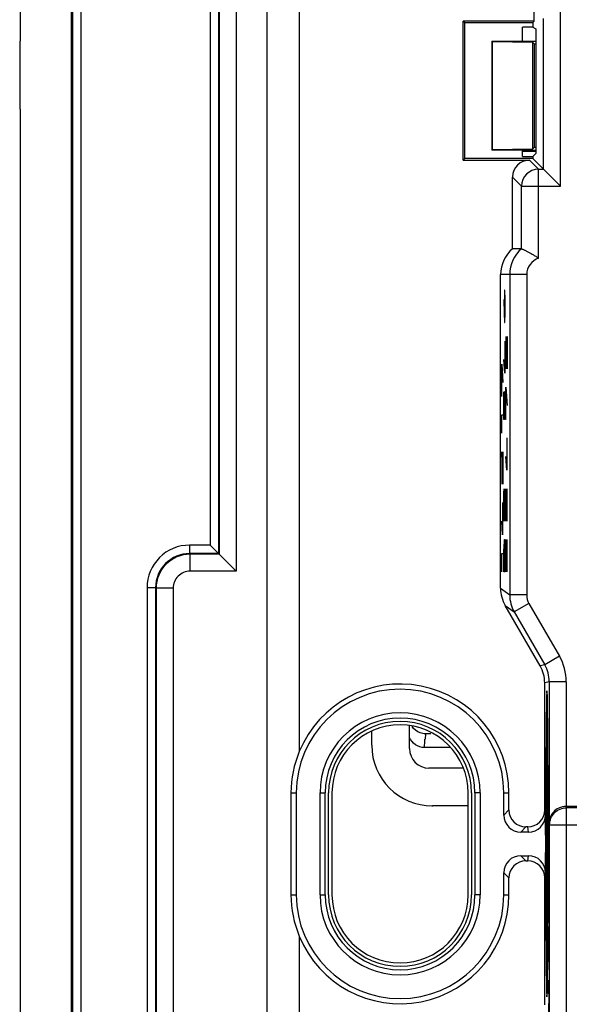
# Model space of a CAD drawing. Units: millimetres. Extents: x -41.2 to 41.3, y -42.1 to 42.2.
# Drawn here: x -41.2 to -25.1, y -4.7 to 24.3 of the extents above; entities that cross this region are included whole.
import ezdxf

# ---------------------------------------------------------------- set-up
doc = ezdxf.new("R2010")
doc.units = ezdxf.units.MM
doc.header["$LTSCALE"] = 16.335
doc.layers.get('0').update_dxf_attribs({"linetype": 'CONTINUOUS'})
for name, color, linetype in [('ASSI', 7, 'CONTINUOUS'), ('DRAFT', 7, 'CONTINUOUS'), ('RACCORDO', 7, 'CONTINUOUS'), ('SMUSSO', 7, 'CONTINUOUS')]:
    doc.layers.add(name, color=color, linetype=linetype)

msp = doc.modelspace()

# ---------------------------------------------------------------- linework, layer by layer
at = {"color": 7, "linetype": 'CONTINUOUS'}
for p, q in [((-41.206, 23.626), (-41.206, 35.276)), ((-41.231, 23.626), (-41.231, 21.626)), ((-41.206, 23.626), (-41.231, 23.626)), ((-41.231, 21.626), (-41.206, 21.626)), ((-41.206, -21.574), (-41.206, 21.626))]:
    msp.add_line(p, q, dxfattribs=at)
at = {"color": 250, "linetype": 'CONTINUOUS'}
for p, q in [((-26.985, 16.304), (-26.99, 16.033)), ((-26.975, 16.304), (-26.985, 16.304)), ((-26.971, 16.033), (-26.975, 16.304)), ((-27.004, 16.033), (-26.997, 15.626)), ((-26.99, 16.033), (-26.99, 15.445)), ((-26.971, 15.626), (-26.971, 16.033)), ((-26.997, 15.626), (-26.987, 15.354)), ((-26.987, 15.354), (-26.975, 15.354)), ((-26.975, 15.354), (-26.971, 15.626)), ((-26.978, 14.811), (-26.978, 13.861)), ((-26.939, 14.947), (-26.944, 14.676)), ((-26.935, 14.947), (-26.939, 14.947)), ((-26.911, 13.997), (-26.935, 14.947)), ((-26.911, 14.947), (-26.911, 13.997)), ((-26.971, 14.495), (-26.987, 14.495)), ((-26.944, 14.676), (-26.944, 14.268)), ((-26.978, 13.861), (-27.004, 14.268)), ((-26.944, 14.268), (-26.937, 13.997)), ((-27.07, 14.133), (-27.037, 13.59)), ((-27.07, 13.183), (-27.07, 14.133)), ((-27.004, 12.504), (-27.004, 13.318)), ((-26.985, 13.318), (-26.99, 13.047)), ((-26.975, 13.318), (-26.985, 13.318)), ((-26.971, 13.047), (-26.975, 13.318)), ((-26.944, 13.454), (-26.911, 12.911)), ((-26.944, 12.504), (-26.944, 13.454)), ((-27.063, 13.183), (-27.07, 13.183)), ((-26.99, 13.047), (-26.99, 12.504)), ((-26.971, 12.504), (-26.971, 13.047)), ((-27.061, 12.097), (-27.07, 12.64)), ((-27.07, 12.64), (-27.037, 12.64)), ((-26.99, 12.504), (-27.004, 12.504)), ((-26.937, 12.504), (-26.944, 12.504)), ((-26.918, 11.961), (-26.918, 11.011)), ((-26.911, 11.645), (-26.928, 11.645)), ((-27.065, 11.554), (-27.07, 11.283)), ((-27.061, 11.554), (-27.065, 11.554)), ((-27.037, 10.604), (-27.061, 11.554)), ((-27.037, 11.554), (-27.037, 10.604)), ((-26.918, 11.011), (-26.944, 11.418)), ((-27.07, 11.283), (-27.07, 10.876)), ((-27.07, 10.876), (-27.063, 10.604)), ((-27.004, 10.333), (-27.002, 10.468)), ((-26.98, 10.468), (-26.994, 9.518)), ((-26.975, 10.468), (-26.98, 10.468)), ((-26.971, 10.197), (-26.975, 10.468)), ((-26.944, 10.333), (-26.942, 10.468)), ((-26.921, 10.468), (-26.935, 9.518)), ((-26.916, 10.468), (-26.921, 10.468)), ((-26.911, 10.197), (-26.916, 10.468)), ((-27.004, 9.79), (-27.004, 10.333)), ((-26.971, 9.654), (-26.971, 10.197)), ((-26.944, 9.79), (-26.944, 10.333)), ((-26.911, 9.654), (-26.911, 10.197)), ((-27.044, 10.061), (-27.044, 9.111)), ((-27.037, 9.745), (-27.054, 9.745)), ((-26.999, 9.518), (-27.004, 9.79)), ((-26.973, 9.518), (-26.971, 9.654)), ((-26.939, 9.518), (-26.944, 9.79)), ((-26.913, 9.518), (-26.911, 9.654)), ((-27.044, 9.111), (-27.07, 9.518)), ((-26.994, 9.518), (-26.999, 9.518)), ((-26.935, 9.518), (-26.939, 9.518)), ((-26.987, 8.704), (-26.983, 8.976)), ((-26.983, 8.976), (-26.975, 8.976)), ((-26.975, 8.976), (-26.971, 8.704)), ((-26.944, 8.84), (-26.942, 8.976)), ((-26.921, 8.976), (-26.935, 8.026)), ((-26.916, 8.976), (-26.921, 8.976)), ((-26.911, 8.704), (-26.916, 8.976)), ((-27.003, 8.568), (-26.999, 8.84)), ((-26.999, 8.84), (-26.992, 8.84)), ((-26.992, 8.84), (-26.987, 8.568)), ((-26.987, 8.026), (-26.987, 8.704)), ((-26.971, 8.704), (-26.971, 8.026)), ((-26.944, 8.297), (-26.944, 8.84)), ((-26.911, 8.161), (-26.911, 8.704)), ((-27.061, 8.026), (-27.07, 8.568)), ((-27.07, 8.568), (-27.037, 8.568)), ((-27.004, 8.433), (-27.003, 8.568)), ((-27.004, 8.026), (-27.004, 8.433)), ((-26.939, 8.026), (-26.944, 8.297)), ((-26.913, 8.026), (-26.911, 8.161)), ((-26.971, 8.026), (-27.004, 8.026)), ((-26.935, 8.026), (-26.939, 8.026)), ((-25.779, 0.28), (-25.743, 4.42)), ((-25.738, 4.42), (-25.702, 0.28)), ((-25.776, 0.026), (-25.74, 4.166)), ((-25.74, 4.166), (-25.704, 0.026)), ((-25.746, 1.884), (-25.729, 2.4)), ((-25.753, -1.817), (-25.753, 1.868)), ((-25.749, 1.868), (-25.749, 0.206)), ((-25.737, 1.797), (-25.735, 1.845)), ((-25.73, 1.866), (-25.73, 1.38)), ((-25.735, 1.401), (-25.737, 1.449)), ((-25.733, 1.672), (-25.733, 1.574)), ((-25.729, 0.846), (-25.746, 1.362)), ((-25.746, 0.43), (-25.744, 0.737)), ((-25.744, 0.737), (-25.741, 0.221)), ((-25.74, -4.114), (-25.776, 0.026)), ((-25.749, 0.206), (-25.747, 0.206)), ((-25.741, 0.221), (-25.739, 0.221)), ((-25.704, 0.026), (-25.74, -4.114)), ((-25.727, 0.206), (-25.723, 0.206)), ((-25.743, -4.369), (-25.779, -0.229)), ((-25.749, -0.154), (-25.749, -1.817)), ((-25.747, -0.154), (-25.749, -0.154)), ((-25.702, -0.229), (-25.738, -4.369)), ((-25.735, -0.124), (-25.737, -0.124)), ((-25.732, -0.676), (-25.735, -0.124)), ((-25.723, -0.154), (-25.727, -0.154)), ((-25.746, -1.311), (-25.729, -0.795)), ((-25.737, -1.398), (-25.735, -1.35)), ((-25.73, -1.329), (-25.73, -1.815)), ((-25.733, -1.523), (-25.733, -1.621)), ((-25.729, -2.349), (-25.746, -1.833)), ((-25.735, -1.794), (-25.737, -1.746)), ((-25.683, -2.76), (-25.684, -2.398)), ((-25.686, -3.122), (-25.683, -2.76)), ((-25.684, -3.439), (-25.686, -3.122)), ((-25.679, -4.524), (-25.696, -3.982)), ((-25.696, -5.067), (-25.679, -4.524))]:
    msp.add_line(p, q, dxfattribs=at)
for centre, major_axis, start_param, end_param in [((-25.74, 4.166), (0, 0.36), -0.785398, 0.785398), ((-25.729, 2.226), (0, 0.18), -3.141593, 0.262882), ((-25.751, 1.868), (0, 0.18), -1.570796, 1.570796), ((-25.729, 1.866), (0, 0.18), 0, 1.570796), ((-25.745, 1.623), (0, 0.27), 0.263457, 2.878136), ((-25.736, 1.623), (0, 0.18), 0.263458, 2.878135), ((-25.735, 1.672), (0, 0.18), -1.570796, 0.262883), ((-25.735, 1.574), (0, 0.18), -3.405051, -1.570796), ((-25.729, 1.38), (0, 0.18), -4.712389, -3.141593), ((-25.729, 1.02), (0, 0.18), -3.40505, 0), ((-25.733, 0.026), (0, 0.72), -1.318116, 1.296072), ((-25.742, 0.026), (0, 0.63), 0.872664, 1.281045), ((-25.776, 0.026), (0, 0.36), 0.785398, 2.356194), ((-25.723, 0.026), (0, 0.18), -3.141593, 0), ((-25.704, 0.026), (0, 0.36), -2.356194, -0.785398), ((-25.742, 0.026), (0, 0.63), -4.422637, -1.810415), ((-25.733, 0.026), (0, 0.72), -2.91465, -1.823477), ((-25.729, -0.969), (0, 0.18), -3.141593, 0.262882), ((-25.729, -1.329), (0, 0.18), 0, 1.570796), ((-25.745, -1.572), (0, 0.27), 0.263457, 2.878136), ((-25.736, -1.572), (0, 0.18), 0.263458, 2.878135), ((-25.735, -1.523), (0, 0.18), -1.570796, 0.262883), ((-25.735, -1.621), (0, 0.18), -3.405051, -1.570796), ((-25.751, -1.817), (0, 0.18), -4.712389, -1.570796), ((-25.729, -1.815), (0, 0.18), -4.712389, -3.141593), ((-25.729, -2.175), (0, 0.18), -3.40505, 0), ((-25.74, -4.114), (0, 0.36), -3.926991, -2.356194)]:
    msp.add_ellipse(centre, major_axis=major_axis, ratio=0.008727, start_param=start_param, end_param=end_param, dxfattribs=at)
at = {"layer": 'ASSI', "color": 7, "linetype": 'CONTINUOUS'}
for p, q in [((-41.206, 23.626), (-41.206, 35.276)), ((-39.706, -35.224), (-39.706, 35.276)), ((-33.956, -25.474), (-33.956, 25.526)), ((-33.016, 25.526), (-33.016, 2.741)), ((-26.112, 24.219), (-26.112, 24.565)), ((-28.199, 20.132), (-28.199, 24.219)), ((-28.199, 24.219), (-28.156, 24.176)), ((-26.112, 24.219), (-28.199, 24.219)), ((-28.156, 20.176), (-28.156, 24.176)), ((-28.156, 24.176), (-26.156, 24.176)), ((-26.456, 23.626), (-26.456, 24.034)), ((-26.156, 24.034), (-26.456, 24.034)), ((-26.112, 24.219), (-26.156, 24.176)), ((-26.156, 24.176), (-26.156, 24.034)), ((-26.156, 24.034), (-26.069, 23.991)), ((-26.069, 23.991), (-26.069, 20.326)), ((-41.231, 23.626), (-41.231, 21.626)), ((-41.206, 23.626), (-41.231, 23.626)), ((-41.231, 21.626), (-41.206, 21.626)), ((-41.206, -21.574), (-41.206, 21.626)), ((-26.456, 20.238), (-26.456, 20.426)), ((-26.069, 20.383), (-26.456, 20.383)), ((-26.156, 20.238), (-26.069, 20.326)), ((-28.199, 20.132), (-28.156, 20.176)), ((-28.199, 20.132), (-26.253, 20.132)), ((-26.156, 20.176), (-28.156, 20.176)), ((-26.456, 20.238), (-26.156, 20.238)), ((-26.156, 20.238), (-26.156, 20.176)), ((-25.845, 19.865), (-26.156, 20.176)), ((-25.845, 19.865), (-25.345, 19.365)), ((-26.753, 17.526), (-26.753, 19.632)), ((-26.485, 17.526), (-26.753, 17.526)), ((-27.103, 7.54), (-27.103, 16.766)), ((-35.389, 8.559), (-35.639, 8.809)), ((-35.373, 8.542), (-35.389, 8.559)), ((-35.373, 8.542), (-34.873, 8.043)), ((-25.94, 5.258), (-26.969, 7.039)), ((-26.701, 6.844), (-25.806, 5.293)), ((-25.806, 1.026), (-25.806, 4.758)), ((-25.672, 4.793), (-25.672, 0.651)), ((-33.263, 1.526), (-33.263, -1.474)), ((-33.104, 1.526), (-33.104, -1.474)), ((-32.408, -1.474), (-32.408, 1.526)), ((-32.256, -1.474), (-32.256, 1.526)), ((-32.156, -1.474), (-32.156, 1.526)), ((-32.056, 1.526), (-32.056, -1.474)), ((-28.056, -1.474), (-28.056, 1.526)), ((-27.956, 1.526), (-27.956, -1.474)), ((-27.856, 1.526), (-27.856, -1.474)), ((-27.704, 1.526), (-27.704, -1.474)), ((-27.008, 0.873), (-27.008, 1.526)), ((-26.856, 1.025), (-26.856, 1.526)), ((-25.781, 0.874), (-25.781, -0.823)), ((-5.806, 1.126), (-25.172, 1.126)), ((-25.662, -16.422), (-25.662, 0.588)), ((-26.28, 0.374), (-26.508, 0.374)), ((-26.306, 0.526), (-26.356, 0.526)), ((-26.508, -0.322), (-26.28, -0.322)), ((-26.356, -0.474), (-26.306, -0.474)), ((-27.008, -1.474), (-27.008, -0.822)), ((-26.856, -1.474), (-26.856, -0.974)), ((-25.806, -4.707), (-25.806, -0.975)), ((-33.016, -2.69), (-33.016, -25.474))]:
    msp.add_line(p, q, dxfattribs=at)
at = {"layer": 'ASSI', "color": 250, "linetype": 'CONTINUOUS'}
for p, q in [((-39.672, -35.224), (-39.672, 35.276)), ((-39.422, -35.224), (-39.422, 35.276)), ((-35.639, 28.926), (-35.639, 8.809)), ((-35.389, 28.926), (-35.389, 8.559)), ((-35.373, 28.926), (-35.373, 8.542)), ((-34.873, 28.926), (-34.873, 8.043)), ((-25.345, 19.365), (-25.345, 24.797)), ((-25.845, 19.865), (-25.845, 24.297)), ((-25.985, 19.865), (-26.253, 20.132)), ((-25.985, 17.243), (-25.985, 19.865)), ((-25.985, 19.865), (-25.845, 19.865)), ((-26.485, 19.365), (-26.753, 19.632)), ((-26.485, 17.526), (-26.485, 19.365)), ((-26.485, 19.365), (-25.345, 19.365)), ((-26.335, 16.766), (-27.103, 16.766)), ((-26.835, 16.766), (-26.835, 7.344)), ((-26.335, 16.766), (-26.335, 7.344)), ((-36.24, 8.809), (-36.24, 8.559)), ((-35.639, 8.809), (-36.24, 8.809)), ((-36.223, 8.542), (-36.24, 8.559)), ((-35.389, 8.559), (-36.24, 8.559)), ((-36.223, 8.043), (-36.223, 8.542)), ((-35.373, 8.542), (-36.223, 8.542)), ((-34.873, 8.043), (-36.223, 8.043)), ((-37.489, 7.56), (-37.489, -7.509)), ((-37.489, 7.56), (-37.239, 7.56)), ((-37.239, 7.56), (-37.239, -7.509)), ((-37.223, 7.543), (-37.239, 7.56)), ((-37.223, 7.543), (-37.223, -7.492)), ((-36.723, 7.543), (-37.223, 7.543)), ((-36.723, 7.543), (-36.723, -7.492)), ((-27.103, 7.54), (-26.835, 7.344)), ((-26.335, 7.344), (-26.835, 7.344)), ((-26.969, 7.039), (-26.701, 6.844)), ((-26.268, 7.094), (-26.701, 6.844)), ((-26.268, 7.094), (-25.373, 5.543)), ((-25.373, 5.543), (-25.806, 5.293)), ((-25.806, 5.293), (-25.94, 5.258)), ((-25.672, 4.793), (-25.806, 4.758)), ((-25.172, 4.793), (-25.672, 4.793)), ((-25.172, 4.793), (-25.172, 1.126)), ((-33.263, 1.526), (-33.104, 1.526)), ((-32.408, 1.526), (-32.256, 1.526)), ((-27.704, 1.526), (-27.856, 1.526)), ((-27.008, 1.526), (-26.856, 1.526)), ((-26.856, 1.025), (-27.008, 0.873)), ((-25.781, 0.874), (-25.806, 1.026)), ((-25.162, 1.087), (-25.168, 1.126)), ((-25.162, -16.922), (-25.162, 1.087)), ((-5.768, 1.087), (-25.162, 1.087)), ((-25.662, 0.588), (-25.672, 0.651)), ((-25.662, 0.588), (-5.268, 0.588)), ((-26.356, 0.526), (-26.508, 0.374)), ((-26.28, 0.374), (-26.306, 0.526)), ((-26.508, -0.322), (-26.356, -0.474)), ((-26.306, -0.474), (-26.28, -0.322)), ((-27.008, -0.822), (-26.856, -0.974)), ((-25.806, -0.975), (-25.781, -0.823)), ((-33.263, -1.474), (-33.104, -1.474)), ((-32.408, -1.474), (-32.256, -1.474)), ((-27.704, -1.474), (-27.856, -1.474)), ((-27.008, -1.474), (-26.856, -1.474))]:
    msp.add_line(p, q, dxfattribs=at)
for centre, radius, start, end in [((-25.985, 19.365), 0.5, 90.021, 179.979), ((-25.835, 16.766), 1, 130.5467, 179.9989), ((-25.835, 16.766), 0.5, 107.4586, 179.9965), ((-36.24, 7.56), 1.249, 89.9876, 180.0124), ((-36.241, 7.56), 0.999, 89.9629, 180.0397), ((-36.223, 7.542), 1, 90.0349, 179.9651), ((-36.223, 7.543), 0.5, 89.9875, 180.0125), ((-25.835, 7.344), 1, 179.9938, 209.995), ((-25.835, 7.344), 0.5, 180.0009, 210.0008), ((-26.672, 4.793), 1.5, 359.9997, 30.0003), ((-26.672, 4.793), 1, 359.9999, 30.0023)]:
    msp.add_arc(centre, radius, start, end, dxfattribs=at)
at = {"layer": 'ASSI', "color": 7, "linetype": 'CONTINUOUS'}
for centre, radius, start, end in [((-30.056, 1.526), 3.2, 0, 157.6777), ((-30.056, 1.526), 3.048, 0, 180), ((-30.056, 1.526), 2.352, 0, 180), ((-30.056, 1.526), 2.2, 0, 180), ((-30.056, 1.526), 2.1, 0, 180), ((-30.056, 1.526), 2, 0, 180), ((-30.145, 1.526), 3.117, 157.0539, 180.0004), ((-30.145, -1.474), 3.117, 179.9996, 202.9461), ((-30.056, -1.474), 3.048, 180, 360), ((-30.056, -1.474), 3.2, 202.3223, 360), ((-30.056, -1.474), 2.352, 180, 360), ((-30.056, -1.474), 2.2, 180, 360), ((-30.056, -1.474), 2.1, 180, 360), ((-30.056, -1.474), 2, 180, 360)]:
    msp.add_arc(centre, radius, start, end, dxfattribs=at)
for centre, major_axis, ratio, start_param, end_param in [((-26.252, 19.632), (-0.354, 0.354), 0.999695, -0.785246, 0.785246), ((-26.102, 16.766), (1, 0), 0.999848, 2.278451, 3.141593), ((-26.102, 7.539), (0.807, -0.591), 0.999766, -2.50974, -1.986116), ((-26.806, 4.758), (0.966, 0.259), 0.999959, -0.261789, 0.261789), ((-26.507, 0.874), (0.355, 0.355), 0.997265, -3.925621, -2.357564), ((-26.355, 1.026), (-0.355, -0.355), 0.997265, -0.784029, 0.784029), ((-26.306, 1.026), (-0.082, 0.494), 0.998592, 2.976816, 4.547156), ((-26.281, 0.874), (-0.082, 0.494), 0.998592, -3.306369, -1.736029), ((-26.507, -0.823), (0.355, -0.355), 0.997265, 2.357564, 3.925621), ((-26.355, -0.975), (0.355, -0.355), 0.997265, 2.357564, 3.925621), ((-26.306, -0.975), (0.082, 0.494), 0.998592, -1.405563, 0.164776), ((-26.281, -0.823), (0.082, 0.494), 0.998592, -1.405563, 0.164776)]:
    msp.add_ellipse(centre, major_axis=major_axis, ratio=ratio, start_param=start_param, end_param=end_param, dxfattribs=at)
for points, knots in [([(-26.485, 17.526), (-26.485, 17.526), (-26.484, 17.525), (-26.481, 17.524), (-26.477, 17.522), (-26.47, 17.518), (-26.457, 17.512), (-26.437, 17.503), (-26.413, 17.492), (-26.385, 17.478), (-26.354, 17.462), (-26.305, 17.438), (-26.24, 17.403), (-26.156, 17.356), (-26.07, 17.302), (-26.014, 17.263), (-25.985, 17.243)], [0, 0, 0, 0, 0.002114, 0.006935, 0.014408, 0.02447, 0.052094, 0.089247, 0.135351, 0.18972, 0.251492, 0.31979, 0.472408, 0.640656, 0.818283, 1, 1, 1, 1]), ([(-25.172, 1.126), (-25.211, 1.126), (-25.287, 1.116), (-25.421, 1.07), (-25.554, 0.972), (-25.65, 0.818), (-25.672, 0.705), (-25.672, 0.651)], [0, 0, 0, 0, 0.152488, 0.297971, 0.557898, 0.786653, 1, 1, 1, 1])]:
    msp.add_open_spline(points, degree=3, knots=knots, dxfattribs=at)
at = {"layer": 'ASSI', "color": 250, "linetype": 'CONTINUOUS'}
msp.add_open_spline([(-25.662, 0.588), (-25.662, 0.653), (-25.636, 0.784), (-25.524, 0.95), (-25.358, 1.061), (-25.227, 1.087), (-25.162, 1.087)], degree=3, knots=[0, 0, 0, 0, 0.249851, 0.499787, 0.749849, 1, 1, 1, 1], dxfattribs=at)
at = {"layer": 'DRAFT', "color": 7, "linetype": 'CONTINUOUS'}
for p, q in [((-39.706, -35.224), (-39.706, 35.276)), ((-28.199, 20.132), (-28.199, 24.219)), ((-28.199, 24.219), (-28.156, 24.176)), ((-26.112, 24.219), (-28.199, 24.219)), ((-28.156, 20.176), (-28.156, 24.176)), ((-28.156, 24.176), (-26.156, 24.176)), ((-26.456, 23.626), (-26.456, 24.034)), ((-26.156, 24.034), (-26.456, 24.034)), ((-26.112, 24.219), (-26.156, 24.176)), ((-26.156, 24.176), (-26.156, 24.034)), ((-26.156, 24.034), (-26.069, 23.991)), ((-26.069, 23.991), (-26.069, 20.326)), ((-27.356, 23.626), (-27.356, 20.426)), ((-27.349, 23.618), (-27.356, 23.626)), ((-27.349, 23.618), (-27.349, 20.433)), ((-27.349, 23.618), (-26.166, 23.601)), ((-26.166, 23.601), (-26.166, 20.45)), ((-27.349, 20.433), (-27.356, 20.426)), ((-26.166, 20.45), (-27.349, 20.433)), ((-26.456, 20.238), (-26.456, 20.426)), ((-26.156, 20.238), (-26.069, 20.326)), ((-28.199, 20.132), (-28.156, 20.176)), ((-26.156, 20.176), (-28.156, 20.176)), ((-26.456, 20.238), (-26.156, 20.238)), ((-26.156, 20.238), (-26.156, 20.176)), ((-29.777, 2.826), (-29.777, 3.496)), ((-30.888, 2.926), (-30.888, 3.329)), ((-28.208, 2.254), (-29.206, 2.254)), ((-33.104, 1.526), (-33.104, -1.474)), ((-32.408, -1.474), (-32.408, 1.526)), ((-32.256, -1.474), (-32.256, 1.526)), ((-32.156, -1.474), (-32.156, 1.526)), ((-27.956, 1.526), (-27.956, -1.474)), ((-27.856, 1.526), (-27.856, -1.474)), ((-27.704, 1.526), (-27.704, -1.474))]:
    msp.add_line(p, q, dxfattribs=at)
at = {"layer": 'DRAFT', "color": 250, "linetype": 'CONTINUOUS'}
for p, q in [((-32.408, 1.526), (-32.256, 1.526)), ((-27.704, 1.526), (-27.856, 1.526)), ((-27.008, 1.526), (-26.856, 1.526)), ((-29.106, 1.126), (-29.106, 1.143)), ((-32.408, -1.474), (-32.256, -1.474)), ((-27.704, -1.474), (-27.856, -1.474)), ((-27.008, -1.474), (-26.856, -1.474))]:
    msp.add_line(p, q, dxfattribs=at)
at = {"layer": 'DRAFT', "color": 7, "linetype": 'CONTINUOUS'}
for centre, radius, start, end in [((-30.056, 1.526), 3.048, 0, 180), ((-30.056, 1.526), 2.352, 0, 180), ((-30.056, 1.526), 2.2, 0, 180), ((-30.056, 1.526), 2.1, 0, 180), ((-29.106, 2.926), 1.783, 180, 270), ((-29.206, 2.826), 0.572, 180, 270), ((-30.056, -1.474), 3.048, 180, 360), ((-30.056, -1.474), 2.352, 180, 360), ((-30.056, -1.474), 2.2, 180, 360), ((-30.056, -1.474), 2.1, 180, 360)]:
    msp.add_arc(centre, radius, start, end, dxfattribs=at)
at = {"layer": 'RACCORDO', "color": 250, "linetype": 'CONTINUOUS'}
for p, q in [((-39.672, -35.224), (-39.672, 35.276)), ((-39.422, -35.224), (-39.422, 35.276)), ((-35.639, 28.926), (-35.639, 8.809)), ((-35.389, 28.926), (-35.389, 8.559)), ((-35.373, 28.926), (-35.373, 8.542)), ((-34.873, 28.926), (-34.873, 8.043)), ((-25.345, 19.365), (-25.345, 24.797)), ((-25.845, 19.865), (-25.845, 24.297)), ((-26.116, 23.55), (-26.116, 20.501)), ((-25.985, 19.865), (-26.253, 20.132)), ((-25.985, 17.243), (-25.985, 19.865)), ((-25.985, 19.865), (-25.845, 19.865)), ((-26.485, 19.365), (-26.753, 19.632)), ((-26.485, 17.526), (-26.485, 19.365)), ((-26.485, 19.365), (-25.345, 19.365)), ((-26.335, 16.766), (-27.103, 16.766)), ((-26.835, 16.766), (-26.835, 7.344)), ((-26.335, 16.766), (-26.335, 7.344)), ((-36.24, 8.809), (-36.24, 8.559)), ((-35.639, 8.809), (-36.24, 8.809)), ((-36.223, 8.542), (-36.24, 8.559)), ((-35.389, 8.559), (-36.24, 8.559)), ((-36.223, 8.043), (-36.223, 8.542)), ((-35.373, 8.542), (-36.223, 8.542)), ((-34.873, 8.043), (-36.223, 8.043)), ((-37.489, 7.56), (-37.489, -7.509)), ((-37.489, 7.56), (-37.239, 7.56)), ((-37.239, 7.56), (-37.239, -7.509)), ((-37.223, 7.543), (-37.239, 7.56)), ((-37.223, 7.543), (-37.223, -7.492)), ((-36.723, 7.543), (-37.223, 7.543)), ((-36.723, 7.543), (-36.723, -7.492)), ((-27.103, 7.54), (-26.835, 7.344)), ((-26.335, 7.344), (-26.835, 7.344)), ((-26.969, 7.039), (-26.701, 6.844)), ((-26.268, 7.094), (-26.701, 6.844)), ((-26.268, 7.094), (-25.373, 5.543)), ((-25.373, 5.543), (-25.806, 5.293)), ((-25.806, 5.293), (-25.94, 5.258)), ((-25.672, 4.793), (-25.806, 4.758)), ((-25.172, 4.793), (-25.672, 4.793)), ((-25.172, 4.793), (-25.172, 1.126)), ((-29.313, 3.264), (-29.323, 3.101)), ((-26.856, 1.025), (-27.008, 0.873)), ((-25.781, 0.874), (-25.806, 1.026)), ((-25.162, 1.087), (-25.168, 1.126)), ((-25.162, -16.922), (-25.162, 1.087)), ((-5.768, 1.087), (-25.162, 1.087)), ((-25.662, 0.588), (-25.672, 0.651)), ((-25.662, 0.588), (-5.268, 0.588)), ((-26.356, 0.526), (-26.508, 0.374)), ((-26.28, 0.374), (-26.306, 0.526)), ((-26.508, -0.322), (-26.356, -0.474)), ((-26.306, -0.474), (-26.28, -0.322)), ((-27.008, -0.822), (-26.856, -0.974)), ((-25.806, -0.975), (-25.781, -0.823))]:
    msp.add_line(p, q, dxfattribs=at)
at = {"layer": 'RACCORDO', "color": 7, "linetype": 'CONTINUOUS'}
for p, q in [((-26.112, 24.219), (-26.112, 24.565)), ((-27.356, 23.626), (-26.069, 23.626)), ((-26.116, 23.55), (-26.166, 23.601)), ((-26.231, 20.426), (-27.356, 20.426)), ((-26.116, 20.501), (-26.166, 20.45)), ((-28.199, 20.132), (-26.253, 20.132)), ((-25.845, 19.865), (-26.156, 20.176)), ((-25.845, 19.865), (-25.345, 19.365)), ((-26.753, 17.526), (-26.753, 19.632)), ((-26.485, 17.526), (-26.753, 17.526)), ((-27.103, 7.54), (-27.103, 16.766)), ((-35.389, 8.559), (-35.639, 8.809)), ((-35.373, 8.542), (-35.389, 8.559)), ((-35.373, 8.542), (-34.873, 8.043)), ((-25.94, 5.258), (-26.969, 7.039)), ((-26.701, 6.844), (-25.806, 5.293)), ((-25.806, 1.026), (-25.806, 4.758)), ((-25.672, 4.793), (-25.672, 0.651)), ((-29.151, 3.264), (-29.313, 3.264)), ((-28.584, 2.859), (-29.34, 2.859)), ((-27.008, 0.873), (-27.008, 1.526)), ((-26.856, 1.025), (-26.856, 1.526)), ((-28.056, 1.143), (-29.106, 1.143)), ((-25.781, 0.874), (-25.781, -0.823)), ((-25.662, -16.422), (-25.662, 0.588)), ((-26.28, 0.374), (-26.508, 0.374)), ((-26.306, 0.526), (-26.356, 0.526)), ((-26.508, -0.322), (-26.28, -0.322)), ((-26.356, -0.474), (-26.306, -0.474)), ((-27.008, -1.474), (-27.008, -0.822)), ((-26.856, -1.474), (-26.856, -0.974)), ((-25.806, -4.707), (-25.806, -0.975))]:
    msp.add_line(p, q, dxfattribs=at)
at = {"layer": 'RACCORDO', "color": 250, "linetype": 'CONTINUOUS'}
for centre, radius, start, end in [((-25.985, 19.365), 0.5, 90.021, 179.979), ((-25.835, 16.766), 1, 130.5467, 179.9989), ((-25.835, 16.766), 0.5, 107.4586, 179.9965), ((-36.24, 7.56), 1.249, 89.9876, 180.0124), ((-36.241, 7.56), 0.999, 89.9629, 180.0397), ((-36.223, 7.542), 1, 90.0349, 179.9651), ((-36.223, 7.543), 0.5, 89.9875, 180.0125), ((-25.835, 7.344), 1, 179.9938, 209.995), ((-25.835, 7.344), 0.5, 180.0009, 210.0008), ((-26.672, 4.793), 1.5, 359.9997, 30.0003), ((-26.672, 4.793), 1, 359.9999, 30.0023), ((-52.364, 4.588), 23.088, 355.7067, 356.1029), ((-56.293, 4.857), 27.026, 356.1006, 356.2756)]:
    msp.add_arc(centre, radius, start, end, dxfattribs=at)
at = {"layer": 'RACCORDO', "color": 7, "linetype": 'CONTINUOUS'}
for centre, major_axis, ratio, start_param, end_param in [((-25.616, 23.55), (0.5, 0), 0.017455, -3.124139, -2.70504), ((-26.231, 20.443), (1, 0), 0.017455, -1.570796, -1.407421), ((-25.616, 20.501), (0.5, 0), 0.017455, 2.70504, 3.124139), ((-26.252, 19.632), (-0.354, 0.354), 0.999695, -0.785246, 0.785246), ((-26.102, 16.766), (1, 0), 0.999848, 2.278451, 3.141593), ((-26.102, 7.539), (0.807, -0.591), 0.999766, -2.50974, -1.986116), ((-26.806, 4.758), (0.966, 0.259), 0.999959, -0.261789, 0.261789), ((-26.507, 0.874), (0.355, 0.355), 0.997265, -3.925621, -2.357564), ((-26.355, 1.026), (-0.355, -0.355), 0.997265, -0.784029, 0.784029), ((-26.306, 1.026), (-0.082, 0.494), 0.998592, 2.976816, 4.547156), ((-26.281, 0.874), (-0.082, 0.494), 0.998592, -3.306369, -1.736029), ((-26.507, -0.823), (0.355, -0.355), 0.997265, 2.357564, 3.925621), ((-26.355, -0.975), (0.355, -0.355), 0.997265, 2.357564, 3.925621), ((-26.306, -0.975), (0.082, 0.494), 0.998592, -1.405563, 0.164776), ((-26.281, -0.823), (0.082, 0.494), 0.998592, -1.405563, 0.164776)]:
    msp.add_ellipse(centre, major_axis=major_axis, ratio=ratio, start_param=start_param, end_param=end_param, dxfattribs=at)
for points, knots in [([(-26.485, 17.526), (-26.485, 17.526), (-26.484, 17.525), (-26.481, 17.524), (-26.477, 17.522), (-26.47, 17.518), (-26.457, 17.512), (-26.437, 17.503), (-26.413, 17.492), (-26.385, 17.478), (-26.354, 17.462), (-26.305, 17.438), (-26.24, 17.403), (-26.156, 17.356), (-26.07, 17.302), (-26.014, 17.263), (-25.985, 17.243)], [0, 0, 0, 0, 0.002114, 0.006935, 0.014408, 0.02447, 0.052094, 0.089247, 0.135351, 0.18972, 0.251492, 0.31979, 0.472408, 0.640656, 0.818283, 1, 1, 1, 1]), ([(-29.34, 2.859), (-29.432, 2.859), (-29.619, 2.918), (-29.74, 3.069), (-29.779, 3.152)], [0, 0, 0, 0, 0.499534, 1, 1, 1, 1]), ([(-25.172, 1.126), (-25.211, 1.126), (-25.287, 1.116), (-25.421, 1.07), (-25.554, 0.972), (-25.65, 0.818), (-25.672, 0.705), (-25.672, 0.651)], [0, 0, 0, 0, 0.152488, 0.297971, 0.557898, 0.786653, 1, 1, 1, 1])]:
    msp.add_open_spline(points, degree=3, knots=knots, dxfattribs=at)
for points in [[(-29.465, 3.29), (-29.561, 3.325), (-29.648, 3.395), (-29.705, 3.48)], [(-29.313, 3.264), (-29.365, 3.264), (-29.417, 3.273), (-29.465, 3.29)]]:
    msp.add_open_spline(points, degree=3, dxfattribs=at)
at = {"layer": 'RACCORDO', "color": 250, "linetype": 'CONTINUOUS'}
msp.add_open_spline([(-25.662, 0.588), (-25.662, 0.653), (-25.636, 0.784), (-25.524, 0.95), (-25.358, 1.061), (-25.227, 1.087), (-25.162, 1.087)], degree=3, knots=[0, 0, 0, 0, 0.249851, 0.499787, 0.749849, 1, 1, 1, 1], dxfattribs=at)
at = {"layer": 'SMUSSO', "color": 7, "linetype": 'CONTINUOUS'}
for p, q in [((-33.956, -25.474), (-33.956, 25.526)), ((-33.016, 25.526), (-33.016, 2.741)), ((-33.263, 1.526), (-33.263, -1.474)), ((-33.016, -2.69), (-33.016, -25.474))]:
    msp.add_line(p, q, dxfattribs=at)
at = {"layer": 'SMUSSO', "color": 250, "linetype": 'CONTINUOUS'}
for p, q in [((-33.263, 1.526), (-33.104, 1.526)), ((-33.263, -1.474), (-33.104, -1.474))]:
    msp.add_line(p, q, dxfattribs=at)
at = {"layer": 'SMUSSO', "color": 7, "linetype": 'CONTINUOUS'}
for centre, radius, start, end in [((-30.056, 1.526), 3.2, 0, 157.6777), ((-30.145, 1.526), 3.117, 157.0539, 180.0004), ((-30.145, -1.474), 3.117, 179.9996, 202.9461), ((-30.056, -1.474), 3.2, 202.3223, 360)]:
    msp.add_arc(centre, radius, start, end, dxfattribs=at)

doc.saveas('drawing.dxf')
